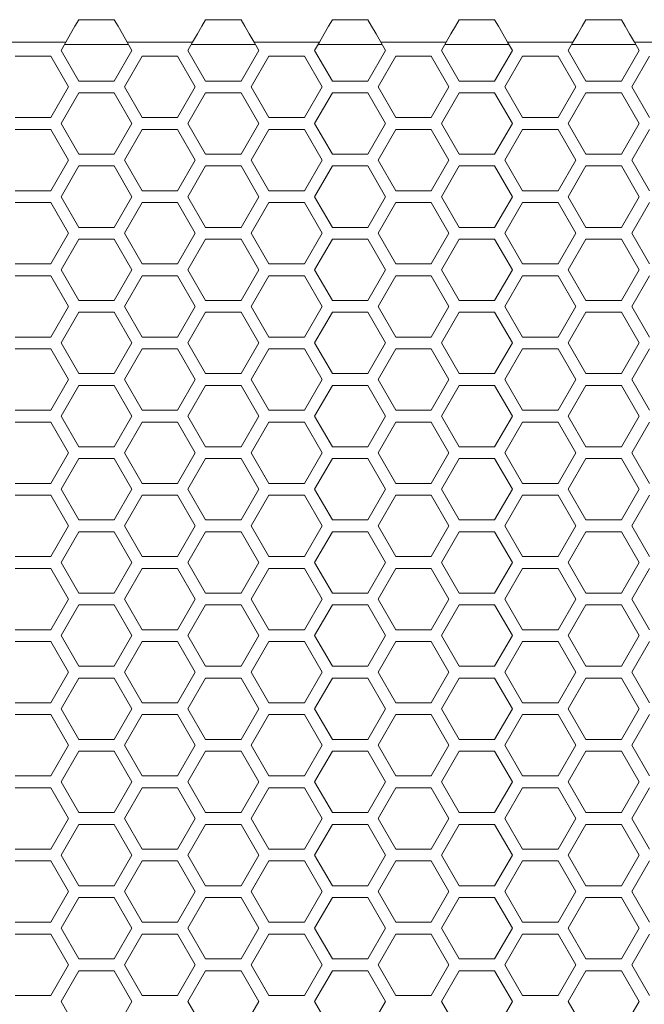
# Model space of a CAD drawing. Units: millimetres. Extents: x 11 to 403, y 11 to 287.
# Drawn here: x 64 to 74, y 159 to 176 of the extents above; entities that cross this region are included whole.
import ezdxf

# ---------------------------------------------------------------- set-up
doc = ezdxf.new("R2010")
doc.units = ezdxf.units.MM

msp = doc.modelspace()

# ---------------------------------------------------------------- linework, layer by layer
at = {"color": 7, "linetype": 'Continuous', "lineweight": 15}
for p, q in [((64.75076, 175.72056), (65.35076, 175.72056)), ((66.89717, 175.72056), (67.49717, 175.72056)), ((69.04358, 175.72056), (69.64358, 175.72056)), ((71.18999, 175.72056), (71.78999, 175.72056)), ((73.3364, 175.72056), (73.9364, 175.72056)), ((64.53046, 175.33898), (63.42466, 175.33898)), ((64.45076, 175.20094), (64.53046, 175.33898)), ((65.57107, 175.33898), (65.65076, 175.20094)), ((66.67687, 175.33898), (65.57107, 175.33898)), ((66.59717, 175.20094), (66.67687, 175.33898)), ((67.71748, 175.33898), (67.79717, 175.20094)), ((68.82328, 175.33898), (67.71748, 175.33898)), ((68.74358, 175.20094), (68.82328, 175.33898)), ((69.86389, 175.33898), (69.94358, 175.20094)), ((70.96969, 175.33898), (69.86389, 175.33898)), ((70.88999, 175.20094), (70.96969, 175.33898)), ((72.0103, 175.33898), (72.08999, 175.20094)), ((73.1161, 175.33898), (72.0103, 175.33898)), ((73.0364, 175.20094), (73.1161, 175.33898)), ((74.15671, 175.33898), (74.2364, 175.20094)), ((75.26251, 175.33898), (74.15671, 175.33898)), ((64.75076, 174.68133), (64.45076, 175.20094)), ((65.59406, 175.29916), (64.50747, 175.29916)), ((65.65076, 175.20094), (65.35076, 174.68133)), ((66.89717, 174.68133), (66.59717, 175.20094)), ((67.74047, 175.29916), (66.65388, 175.29916)), ((67.79717, 175.20094), (67.49717, 174.68133)), ((69.04358, 174.68133), (68.74358, 175.20094)), ((69.88688, 175.29916), (68.80029, 175.29916)), ((69.94358, 175.20094), (69.64358, 174.68133)), ((71.18999, 174.68133), (70.88999, 175.20094)), ((72.03329, 175.29916), (70.9467, 175.29916)), ((72.08999, 175.20094), (71.78999, 174.68133)), ((73.3364, 174.68133), (73.0364, 175.20094)), ((74.1797, 175.29916), (73.09311, 175.29916)), ((74.2364, 175.20094), (73.9364, 174.68133)), ((63.67756, 175.10094), (64.27756, 175.10094)), ((64.27756, 175.10094), (64.57756, 174.58133)), ((65.52397, 174.58133), (65.82397, 175.10094)), ((65.82397, 175.10094), (66.42397, 175.10094)), ((66.42397, 175.10094), (66.72397, 174.58133)), ((67.67038, 174.58133), (67.97038, 175.10094)), ((67.97038, 175.10094), (68.57038, 175.10094)), ((68.57038, 175.10094), (68.87038, 174.58133)), ((69.81679, 174.58133), (70.11679, 175.10094)), ((70.11679, 175.10094), (70.71679, 175.10094)), ((70.71679, 175.10094), (71.01679, 174.58133)), ((71.9632, 174.58133), (72.2632, 175.10094)), ((72.2632, 175.10094), (72.8632, 175.10094)), ((72.8632, 175.10094), (73.1632, 174.58133)), ((74.10961, 174.58133), (74.40961, 175.10094)), ((65.35076, 174.68133), (64.75076, 174.68133)), ((67.49717, 174.68133), (66.89717, 174.68133)), ((69.64358, 174.68133), (69.04358, 174.68133)), ((71.78999, 174.68133), (71.18999, 174.68133)), ((73.9364, 174.68133), (73.3364, 174.68133)), ((64.57756, 174.58133), (64.27756, 174.06171)), ((64.45076, 173.96171), (64.75076, 174.48133)), ((64.75076, 174.48133), (65.35076, 174.48133)), ((65.35076, 174.48133), (65.65076, 173.96171)), ((65.82397, 174.06171), (65.52397, 174.58133)), ((66.72397, 174.58133), (66.42397, 174.06171)), ((66.59717, 173.96171), (66.89717, 174.48133)), ((66.89717, 174.48133), (67.49717, 174.48133)), ((67.49717, 174.48133), (67.79717, 173.96171)), ((67.97038, 174.06171), (67.67038, 174.58133)), ((68.87038, 174.58133), (68.57038, 174.06171)), ((68.74358, 173.96171), (69.04358, 174.48133)), ((69.04358, 174.48133), (69.64358, 174.48133)), ((69.64358, 174.48133), (69.94358, 173.96171)), ((70.11679, 174.06171), (69.81679, 174.58133)), ((71.01679, 174.58133), (70.71679, 174.06171)), ((70.88999, 173.96171), (71.18999, 174.48133)), ((71.18999, 174.48133), (71.78999, 174.48133)), ((71.78999, 174.48133), (72.08999, 173.96171)), ((72.2632, 174.06171), (71.9632, 174.58133)), ((73.1632, 174.58133), (72.8632, 174.06171)), ((73.0364, 173.96171), (73.3364, 174.48133)), ((73.3364, 174.48133), (73.9364, 174.48133)), ((73.9364, 174.48133), (74.2364, 173.96171)), ((74.40961, 174.06171), (74.10961, 174.58133)), ((64.27756, 174.06171), (63.67756, 174.06171)), ((66.42397, 174.06171), (65.82397, 174.06171)), ((68.57038, 174.06171), (67.97038, 174.06171)), ((70.71679, 174.06171), (70.11679, 174.06171)), ((72.8632, 174.06171), (72.2632, 174.06171)), ((63.67756, 173.86171), (64.27756, 173.86171)), ((64.27756, 173.86171), (64.57756, 173.3421)), ((64.75076, 173.4421), (64.45076, 173.96171)), ((65.65076, 173.96171), (65.35076, 173.4421)), ((65.52397, 173.3421), (65.82397, 173.86171)), ((65.82397, 173.86171), (66.42397, 173.86171)), ((66.42397, 173.86171), (66.72397, 173.3421)), ((66.89717, 173.4421), (66.59717, 173.96171)), ((67.79717, 173.96171), (67.49717, 173.4421)), ((67.67038, 173.3421), (67.97038, 173.86171)), ((67.97038, 173.86171), (68.57038, 173.86171)), ((68.57038, 173.86171), (68.87038, 173.3421)), ((69.04358, 173.4421), (68.74358, 173.96171)), ((69.94358, 173.96171), (69.64358, 173.4421)), ((69.81679, 173.3421), (70.11679, 173.86171)), ((70.11679, 173.86171), (70.71679, 173.86171)), ((70.71679, 173.86171), (71.01679, 173.3421)), ((71.18999, 173.4421), (70.88999, 173.96171)), ((72.08999, 173.96171), (71.78999, 173.4421)), ((71.9632, 173.3421), (72.2632, 173.86171)), ((72.2632, 173.86171), (72.8632, 173.86171)), ((72.8632, 173.86171), (73.1632, 173.3421)), ((73.3364, 173.4421), (73.0364, 173.96171)), ((74.2364, 173.96171), (73.9364, 173.4421)), ((74.10961, 173.3421), (74.40961, 173.86171)), ((64.57756, 173.3421), (64.27756, 172.82248)), ((65.35076, 173.4421), (64.75076, 173.4421)), ((65.82397, 172.82248), (65.52397, 173.3421)), ((66.72397, 173.3421), (66.42397, 172.82248)), ((67.49717, 173.4421), (66.89717, 173.4421)), ((67.97038, 172.82248), (67.67038, 173.3421)), ((68.87038, 173.3421), (68.57038, 172.82248)), ((69.64358, 173.4421), (69.04358, 173.4421)), ((70.11679, 172.82248), (69.81679, 173.3421)), ((71.01679, 173.3421), (70.71679, 172.82248)), ((71.78999, 173.4421), (71.18999, 173.4421)), ((72.2632, 172.82248), (71.9632, 173.3421)), ((73.1632, 173.3421), (72.8632, 172.82248)), ((73.9364, 173.4421), (73.3364, 173.4421)), ((74.40961, 172.82248), (74.10961, 173.3421)), ((64.45076, 172.72248), (64.75076, 173.2421)), ((64.75076, 173.2421), (65.35076, 173.2421)), ((65.35076, 173.2421), (65.65076, 172.72248)), ((66.59717, 172.72248), (66.89717, 173.2421)), ((66.89717, 173.2421), (67.49717, 173.2421)), ((67.49717, 173.2421), (67.79717, 172.72248)), ((68.74358, 172.72248), (69.04358, 173.2421)), ((69.04358, 173.2421), (69.64358, 173.2421)), ((69.64358, 173.2421), (69.94358, 172.72248)), ((70.88999, 172.72248), (71.18999, 173.2421)), ((71.18999, 173.2421), (71.78999, 173.2421)), ((71.78999, 173.2421), (72.08999, 172.72248)), ((73.0364, 172.72248), (73.3364, 173.2421)), ((73.3364, 173.2421), (73.9364, 173.2421)), ((73.9364, 173.2421), (74.2364, 172.72248)), ((64.27756, 172.82248), (63.67756, 172.82248)), ((66.42397, 172.82248), (65.82397, 172.82248)), ((68.57038, 172.82248), (67.97038, 172.82248)), ((70.71679, 172.82248), (70.11679, 172.82248)), ((72.8632, 172.82248), (72.2632, 172.82248)), ((64.75076, 172.20287), (64.45076, 172.72248)), ((65.65076, 172.72248), (65.35076, 172.20287)), ((66.89717, 172.20287), (66.59717, 172.72248)), ((67.79717, 172.72248), (67.49717, 172.20287)), ((69.04358, 172.20287), (68.74358, 172.72248)), ((69.94358, 172.72248), (69.64358, 172.20287)), ((71.18999, 172.20287), (70.88999, 172.72248)), ((72.08999, 172.72248), (71.78999, 172.20287)), ((73.3364, 172.20287), (73.0364, 172.72248)), ((74.2364, 172.72248), (73.9364, 172.20287)), ((63.67756, 172.62248), (64.27756, 172.62248)), ((64.27756, 172.62248), (64.57756, 172.10287)), ((65.52397, 172.10287), (65.82397, 172.62248)), ((65.82397, 172.62248), (66.42397, 172.62248)), ((66.42397, 172.62248), (66.72397, 172.10287)), ((67.67038, 172.10287), (67.97038, 172.62248)), ((67.97038, 172.62248), (68.57038, 172.62248)), ((68.57038, 172.62248), (68.87038, 172.10287)), ((69.81679, 172.10287), (70.11679, 172.62248)), ((70.11679, 172.62248), (70.71679, 172.62248)), ((70.71679, 172.62248), (71.01679, 172.10287)), ((71.9632, 172.10287), (72.2632, 172.62248)), ((72.2632, 172.62248), (72.8632, 172.62248)), ((72.8632, 172.62248), (73.1632, 172.10287)), ((74.10961, 172.10287), (74.40961, 172.62248)), ((65.35076, 172.20287), (64.75076, 172.20287)), ((67.49717, 172.20287), (66.89717, 172.20287)), ((69.64358, 172.20287), (69.04358, 172.20287)), ((71.78999, 172.20287), (71.18999, 172.20287)), ((73.9364, 172.20287), (73.3364, 172.20287)), ((64.57756, 172.10287), (64.27756, 171.58325)), ((64.45076, 171.48325), (64.75076, 172.00287)), ((64.75076, 172.00287), (65.35076, 172.00287)), ((65.35076, 172.00287), (65.65076, 171.48325)), ((65.82397, 171.58325), (65.52397, 172.10287)), ((66.72397, 172.10287), (66.42397, 171.58325)), ((66.59717, 171.48325), (66.89717, 172.00287)), ((66.89717, 172.00287), (67.49717, 172.00287)), ((67.49717, 172.00287), (67.79717, 171.48325)), ((67.97038, 171.58325), (67.67038, 172.10287)), ((68.87038, 172.10287), (68.57038, 171.58325)), ((68.74358, 171.48325), (69.04358, 172.00287)), ((69.04358, 172.00287), (69.64358, 172.00287)), ((69.64358, 172.00287), (69.94358, 171.48325)), ((70.11679, 171.58325), (69.81679, 172.10287)), ((71.01679, 172.10287), (70.71679, 171.58325)), ((70.88999, 171.48325), (71.18999, 172.00287)), ((71.18999, 172.00287), (71.78999, 172.00287)), ((71.78999, 172.00287), (72.08999, 171.48325)), ((72.2632, 171.58325), (71.9632, 172.10287)), ((73.1632, 172.10287), (72.8632, 171.58325)), ((73.0364, 171.48325), (73.3364, 172.00287)), ((73.3364, 172.00287), (73.9364, 172.00287)), ((73.9364, 172.00287), (74.2364, 171.48325)), ((74.40961, 171.58325), (74.10961, 172.10287)), ((64.27756, 171.58325), (63.67756, 171.58325)), ((64.75076, 170.96364), (64.45076, 171.48325)), ((65.65076, 171.48325), (65.35076, 170.96364)), ((66.42397, 171.58325), (65.82397, 171.58325)), ((66.89717, 170.96364), (66.59717, 171.48325)), ((67.79717, 171.48325), (67.49717, 170.96364)), ((68.57038, 171.58325), (67.97038, 171.58325)), ((69.04358, 170.96364), (68.74358, 171.48325)), ((69.94358, 171.48325), (69.64358, 170.96364)), ((70.71679, 171.58325), (70.11679, 171.58325)), ((71.18999, 170.96364), (70.88999, 171.48325)), ((72.08999, 171.48325), (71.78999, 170.96364)), ((72.8632, 171.58325), (72.2632, 171.58325)), ((73.3364, 170.96364), (73.0364, 171.48325)), ((74.2364, 171.48325), (73.9364, 170.96364)), ((63.67756, 171.38325), (64.27756, 171.38325)), ((64.27756, 171.38325), (64.57756, 170.86364)), ((65.52397, 170.86364), (65.82397, 171.38325)), ((65.82397, 171.38325), (66.42397, 171.38325)), ((66.42397, 171.38325), (66.72397, 170.86364)), ((67.67038, 170.86364), (67.97038, 171.38325)), ((67.97038, 171.38325), (68.57038, 171.38325)), ((68.57038, 171.38325), (68.87038, 170.86364)), ((69.81679, 170.86364), (70.11679, 171.38325)), ((70.11679, 171.38325), (70.71679, 171.38325)), ((70.71679, 171.38325), (71.01679, 170.86364)), ((71.9632, 170.86364), (72.2632, 171.38325)), ((72.2632, 171.38325), (72.8632, 171.38325)), ((72.8632, 171.38325), (73.1632, 170.86364)), ((74.10961, 170.86364), (74.40961, 171.38325)), ((64.57756, 170.86364), (64.27756, 170.34402)), ((65.35076, 170.96364), (64.75076, 170.96364)), ((65.82397, 170.34402), (65.52397, 170.86364)), ((66.72397, 170.86364), (66.42397, 170.34402)), ((67.49717, 170.96364), (66.89717, 170.96364)), ((67.97038, 170.34402), (67.67038, 170.86364)), ((68.87038, 170.86364), (68.57038, 170.34402)), ((69.64358, 170.96364), (69.04358, 170.96364)), ((70.11679, 170.34402), (69.81679, 170.86364)), ((71.01679, 170.86364), (70.71679, 170.34402)), ((71.78999, 170.96364), (71.18999, 170.96364)), ((72.2632, 170.34402), (71.9632, 170.86364)), ((73.1632, 170.86364), (72.8632, 170.34402)), ((73.9364, 170.96364), (73.3364, 170.96364)), ((74.40961, 170.34402), (74.10961, 170.86364)), ((64.45076, 170.24402), (64.75076, 170.76364)), ((64.75076, 170.76364), (65.35076, 170.76364)), ((65.35076, 170.76364), (65.65076, 170.24402)), ((66.59717, 170.24402), (66.89717, 170.76364)), ((66.89717, 170.76364), (67.49717, 170.76364)), ((67.49717, 170.76364), (67.79717, 170.24402)), ((68.74358, 170.24402), (69.04358, 170.76364)), ((69.04358, 170.76364), (69.64358, 170.76364)), ((69.64358, 170.76364), (69.94358, 170.24402)), ((70.88999, 170.24402), (71.18999, 170.76364)), ((71.18999, 170.76364), (71.78999, 170.76364)), ((71.78999, 170.76364), (72.08999, 170.24402)), ((73.0364, 170.24402), (73.3364, 170.76364)), ((73.3364, 170.76364), (73.9364, 170.76364)), ((73.9364, 170.76364), (74.2364, 170.24402)), ((64.27756, 170.34402), (63.67756, 170.34402)), ((66.42397, 170.34402), (65.82397, 170.34402)), ((68.57038, 170.34402), (67.97038, 170.34402)), ((70.71679, 170.34402), (70.11679, 170.34402)), ((72.8632, 170.34402), (72.2632, 170.34402)), ((63.67756, 170.14402), (64.27756, 170.14402)), ((64.27756, 170.14402), (64.57756, 169.62441)), ((64.75076, 169.72441), (64.45076, 170.24402)), ((65.65076, 170.24402), (65.35076, 169.72441)), ((65.52397, 169.62441), (65.82397, 170.14402)), ((65.82397, 170.14402), (66.42397, 170.14402)), ((66.42397, 170.14402), (66.72397, 169.62441)), ((66.89717, 169.72441), (66.59717, 170.24402)), ((67.79717, 170.24402), (67.49717, 169.72441)), ((67.67038, 169.62441), (67.97038, 170.14402)), ((67.97038, 170.14402), (68.57038, 170.14402)), ((68.57038, 170.14402), (68.87038, 169.62441)), ((69.04358, 169.72441), (68.74358, 170.24402)), ((69.94358, 170.24402), (69.64358, 169.72441)), ((69.81679, 169.62441), (70.11679, 170.14402)), ((70.11679, 170.14402), (70.71679, 170.14402)), ((70.71679, 170.14402), (71.01679, 169.62441)), ((71.18999, 169.72441), (70.88999, 170.24402)), ((72.08999, 170.24402), (71.78999, 169.72441)), ((71.9632, 169.62441), (72.2632, 170.14402)), ((72.2632, 170.14402), (72.8632, 170.14402)), ((72.8632, 170.14402), (73.1632, 169.62441)), ((73.3364, 169.72441), (73.0364, 170.24402)), ((74.2364, 170.24402), (73.9364, 169.72441)), ((74.10961, 169.62441), (74.40961, 170.14402)), ((65.35076, 169.72441), (64.75076, 169.72441)), ((67.49717, 169.72441), (66.89717, 169.72441)), ((69.64358, 169.72441), (69.04358, 169.72441)), ((71.78999, 169.72441), (71.18999, 169.72441)), ((73.9364, 169.72441), (73.3364, 169.72441)), ((64.57756, 169.62441), (64.27756, 169.10479)), ((64.45076, 169.00479), (64.75076, 169.52441)), ((64.75076, 169.52441), (65.35076, 169.52441)), ((65.35076, 169.52441), (65.65076, 169.00479)), ((65.82397, 169.10479), (65.52397, 169.62441)), ((66.72397, 169.62441), (66.42397, 169.10479)), ((66.59717, 169.00479), (66.89717, 169.52441)), ((66.89717, 169.52441), (67.49717, 169.52441)), ((67.49717, 169.52441), (67.79717, 169.00479)), ((67.97038, 169.10479), (67.67038, 169.62441)), ((68.87038, 169.62441), (68.57038, 169.10479)), ((68.74358, 169.00479), (69.04358, 169.52441)), ((69.04358, 169.52441), (69.64358, 169.52441)), ((69.64358, 169.52441), (69.94358, 169.00479)), ((70.11679, 169.10479), (69.81679, 169.62441)), ((71.01679, 169.62441), (70.71679, 169.10479)), ((70.88999, 169.00479), (71.18999, 169.52441)), ((71.18999, 169.52441), (71.78999, 169.52441)), ((71.78999, 169.52441), (72.08999, 169.00479)), ((72.2632, 169.10479), (71.9632, 169.62441)), ((73.1632, 169.62441), (72.8632, 169.10479)), ((73.0364, 169.00479), (73.3364, 169.52441)), ((73.3364, 169.52441), (73.9364, 169.52441)), ((73.9364, 169.52441), (74.2364, 169.00479)), ((74.40961, 169.10479), (74.10961, 169.62441)), ((64.27756, 169.10479), (63.67756, 169.10479)), ((64.75076, 168.48518), (64.45076, 169.00479)), ((65.65076, 169.00479), (65.35076, 168.48518)), ((66.42397, 169.10479), (65.82397, 169.10479)), ((66.89717, 168.48518), (66.59717, 169.00479)), ((67.79717, 169.00479), (67.49717, 168.48518)), ((68.57038, 169.10479), (67.97038, 169.10479)), ((69.04358, 168.48518), (68.74358, 169.00479)), ((69.94358, 169.00479), (69.64358, 168.48518)), ((70.71679, 169.10479), (70.11679, 169.10479)), ((71.18999, 168.48518), (70.88999, 169.00479)), ((72.08999, 169.00479), (71.78999, 168.48518)), ((72.8632, 169.10479), (72.2632, 169.10479)), ((73.3364, 168.48518), (73.0364, 169.00479)), ((74.2364, 169.00479), (73.9364, 168.48518)), ((63.67756, 168.90479), (64.27756, 168.90479)), ((64.27756, 168.90479), (64.57756, 168.38518)), ((65.52397, 168.38518), (65.82397, 168.90479)), ((65.82397, 168.90479), (66.42397, 168.90479)), ((66.42397, 168.90479), (66.72397, 168.38518)), ((67.67038, 168.38518), (67.97038, 168.90479)), ((67.97038, 168.90479), (68.57038, 168.90479)), ((68.57038, 168.90479), (68.87038, 168.38518)), ((69.81679, 168.38518), (70.11679, 168.90479)), ((70.11679, 168.90479), (70.71679, 168.90479)), ((70.71679, 168.90479), (71.01679, 168.38518)), ((71.9632, 168.38518), (72.2632, 168.90479)), ((72.2632, 168.90479), (72.8632, 168.90479)), ((72.8632, 168.90479), (73.1632, 168.38518)), ((74.10961, 168.38518), (74.40961, 168.90479)), ((65.35076, 168.48518), (64.75076, 168.48518)), ((67.49717, 168.48518), (66.89717, 168.48518)), ((69.64358, 168.48518), (69.04358, 168.48518)), ((71.78999, 168.48518), (71.18999, 168.48518)), ((73.9364, 168.48518), (73.3364, 168.48518)), ((64.57756, 168.38518), (64.27756, 167.86556)), ((65.82397, 167.86556), (65.52397, 168.38518)), ((66.72397, 168.38518), (66.42397, 167.86556)), ((67.97038, 167.86556), (67.67038, 168.38518)), ((68.87038, 168.38518), (68.57038, 167.86556)), ((70.11679, 167.86556), (69.81679, 168.38518)), ((71.01679, 168.38518), (70.71679, 167.86556)), ((72.2632, 167.86556), (71.9632, 168.38518)), ((73.1632, 168.38518), (72.8632, 167.86556)), ((74.40961, 167.86556), (74.10961, 168.38518)), ((64.45076, 167.76556), (64.75076, 168.28518)), ((64.75076, 168.28518), (65.35076, 168.28518)), ((65.35076, 168.28518), (65.65076, 167.76556)), ((66.59717, 167.76556), (66.89717, 168.28518)), ((66.89717, 168.28518), (67.49717, 168.28518)), ((67.49717, 168.28518), (67.79717, 167.76556)), ((68.74358, 167.76556), (69.04358, 168.28518)), ((69.04358, 168.28518), (69.64358, 168.28518)), ((69.64358, 168.28518), (69.94358, 167.76556)), ((70.88999, 167.76556), (71.18999, 168.28518)), ((71.18999, 168.28518), (71.78999, 168.28518)), ((71.78999, 168.28518), (72.08999, 167.76556)), ((73.0364, 167.76556), (73.3364, 168.28518)), ((73.3364, 168.28518), (73.9364, 168.28518)), ((73.9364, 168.28518), (74.2364, 167.76556)), ((64.27756, 167.86556), (63.67756, 167.86556)), ((66.42397, 167.86556), (65.82397, 167.86556)), ((68.57038, 167.86556), (67.97038, 167.86556)), ((70.71679, 167.86556), (70.11679, 167.86556)), ((72.8632, 167.86556), (72.2632, 167.86556)), ((63.67756, 167.66556), (64.27756, 167.66556)), ((64.27756, 167.66556), (64.57756, 167.14595)), ((64.75076, 167.24595), (64.45076, 167.76556)), ((65.65076, 167.76556), (65.35076, 167.24595)), ((65.52397, 167.14595), (65.82397, 167.66556)), ((65.82397, 167.66556), (66.42397, 167.66556)), ((66.42397, 167.66556), (66.72397, 167.14595)), ((66.89717, 167.24595), (66.59717, 167.76556)), ((67.79717, 167.76556), (67.49717, 167.24595)), ((67.67038, 167.14595), (67.97038, 167.66556)), ((67.97038, 167.66556), (68.57038, 167.66556)), ((68.57038, 167.66556), (68.87038, 167.14595)), ((69.04358, 167.24595), (68.74358, 167.76556)), ((69.94358, 167.76556), (69.64358, 167.24595)), ((69.81679, 167.14595), (70.11679, 167.66556)), ((70.11679, 167.66556), (70.71679, 167.66556)), ((70.71679, 167.66556), (71.01679, 167.14595)), ((71.18999, 167.24595), (70.88999, 167.76556)), ((72.08999, 167.76556), (71.78999, 167.24595)), ((71.9632, 167.14595), (72.2632, 167.66556)), ((72.2632, 167.66556), (72.8632, 167.66556)), ((72.8632, 167.66556), (73.1632, 167.14595)), ((73.3364, 167.24595), (73.0364, 167.76556)), ((74.2364, 167.76556), (73.9364, 167.24595)), ((74.10961, 167.14595), (74.40961, 167.66556)), ((64.57756, 167.14595), (64.27756, 166.62633)), ((65.35076, 167.24595), (64.75076, 167.24595)), ((65.82397, 166.62633), (65.52397, 167.14595)), ((66.72397, 167.14595), (66.42397, 166.62633)), ((67.49717, 167.24595), (66.89717, 167.24595)), ((67.97038, 166.62633), (67.67038, 167.14595)), ((68.87038, 167.14595), (68.57038, 166.62633)), ((69.64358, 167.24595), (69.04358, 167.24595)), ((70.11679, 166.62633), (69.81679, 167.14595)), ((71.01679, 167.14595), (70.71679, 166.62633)), ((71.78999, 167.24595), (71.18999, 167.24595)), ((72.2632, 166.62633), (71.9632, 167.14595)), ((73.1632, 167.14595), (72.8632, 166.62633)), ((73.9364, 167.24595), (73.3364, 167.24595)), ((74.40961, 166.62633), (74.10961, 167.14595)), ((64.45076, 166.52633), (64.75076, 167.04594)), ((64.75076, 167.04594), (65.35076, 167.04594)), ((65.35076, 167.04594), (65.65076, 166.52633)), ((66.59717, 166.52633), (66.89717, 167.04594)), ((66.89717, 167.04594), (67.49717, 167.04594)), ((67.49717, 167.04594), (67.79717, 166.52633)), ((68.74358, 166.52633), (69.04358, 167.04594)), ((69.04358, 167.04594), (69.64358, 167.04594)), ((69.64358, 167.04594), (69.94358, 166.52633)), ((70.88999, 166.52633), (71.18999, 167.04594)), ((71.18999, 167.04594), (71.78999, 167.04594)), ((71.78999, 167.04594), (72.08999, 166.52633)), ((73.0364, 166.52633), (73.3364, 167.04594)), ((73.3364, 167.04594), (73.9364, 167.04594)), ((73.9364, 167.04594), (74.2364, 166.52633)), ((64.27756, 166.62633), (63.67756, 166.62633)), ((64.75076, 166.00671), (64.45076, 166.52633)), ((65.65076, 166.52633), (65.35076, 166.00671)), ((66.42397, 166.62633), (65.82397, 166.62633)), ((66.89717, 166.00671), (66.59717, 166.52633)), ((67.79717, 166.52633), (67.49717, 166.00671)), ((68.57038, 166.62633), (67.97038, 166.62633)), ((69.04358, 166.00671), (68.74358, 166.52633)), ((69.94358, 166.52633), (69.64358, 166.00671)), ((70.71679, 166.62633), (70.11679, 166.62633)), ((71.18999, 166.00671), (70.88999, 166.52633)), ((72.08999, 166.52633), (71.78999, 166.00671)), ((72.8632, 166.62633), (72.2632, 166.62633)), ((73.3364, 166.00671), (73.0364, 166.52633)), ((74.2364, 166.52633), (73.9364, 166.00671)), ((63.67756, 166.42633), (64.27756, 166.42633)), ((64.27756, 166.42633), (64.57756, 165.90671)), ((65.52397, 165.90671), (65.82397, 166.42633)), ((65.82397, 166.42633), (66.42397, 166.42633)), ((66.42397, 166.42633), (66.72397, 165.90671)), ((67.67038, 165.90671), (67.97038, 166.42633)), ((67.97038, 166.42633), (68.57038, 166.42633)), ((68.57038, 166.42633), (68.87038, 165.90671)), ((69.81679, 165.90671), (70.11679, 166.42633)), ((70.11679, 166.42633), (70.71679, 166.42633)), ((70.71679, 166.42633), (71.01679, 165.90671)), ((71.9632, 165.90671), (72.2632, 166.42633)), ((72.2632, 166.42633), (72.8632, 166.42633)), ((72.8632, 166.42633), (73.1632, 165.90671)), ((74.10961, 165.90671), (74.40961, 166.42633)), ((65.35076, 166.00671), (64.75076, 166.00671)), ((67.49717, 166.00671), (66.89717, 166.00671)), ((69.64358, 166.00671), (69.04358, 166.00671)), ((71.78999, 166.00671), (71.18999, 166.00671)), ((73.9364, 166.00671), (73.3364, 166.00671)), ((64.57756, 165.90671), (64.27756, 165.3871)), ((64.45076, 165.2871), (64.75076, 165.80671)), ((64.75076, 165.80671), (65.35076, 165.80671)), ((65.35076, 165.80671), (65.65076, 165.2871)), ((65.82397, 165.3871), (65.52397, 165.90671)), ((66.72397, 165.90671), (66.42397, 165.3871)), ((66.59717, 165.2871), (66.89717, 165.80671)), ((66.89717, 165.80671), (67.49717, 165.80671)), ((67.49717, 165.80671), (67.79717, 165.2871)), ((67.97038, 165.3871), (67.67038, 165.90671)), ((68.87038, 165.90671), (68.57038, 165.3871)), ((68.74358, 165.2871), (69.04358, 165.80671)), ((69.04358, 165.80671), (69.64358, 165.80671)), ((69.64358, 165.80671), (69.94358, 165.2871)), ((70.11679, 165.3871), (69.81679, 165.90671)), ((71.01679, 165.90671), (70.71679, 165.3871)), ((70.88999, 165.2871), (71.18999, 165.80671)), ((71.18999, 165.80671), (71.78999, 165.80671)), ((71.78999, 165.80671), (72.08999, 165.2871)), ((72.2632, 165.3871), (71.9632, 165.90671)), ((73.1632, 165.90671), (72.8632, 165.3871)), ((73.0364, 165.2871), (73.3364, 165.80671)), ((73.3364, 165.80671), (73.9364, 165.80671)), ((73.9364, 165.80671), (74.2364, 165.2871)), ((74.40961, 165.3871), (74.10961, 165.90671)), ((64.27756, 165.3871), (63.67756, 165.3871)), ((66.42397, 165.3871), (65.82397, 165.3871)), ((68.57038, 165.3871), (67.97038, 165.3871)), ((70.71679, 165.3871), (70.11679, 165.3871)), ((72.8632, 165.3871), (72.2632, 165.3871)), ((63.67756, 165.1871), (64.27756, 165.1871)), ((64.27756, 165.1871), (64.57756, 164.66748)), ((64.75076, 164.76748), (64.45076, 165.2871)), ((65.65076, 165.2871), (65.35076, 164.76748)), ((65.52397, 164.66748), (65.82397, 165.1871)), ((65.82397, 165.1871), (66.42397, 165.1871)), ((66.42397, 165.1871), (66.72397, 164.66748)), ((66.89717, 164.76748), (66.59717, 165.2871)), ((67.79717, 165.2871), (67.49717, 164.76748)), ((67.67038, 164.66748), (67.97038, 165.1871)), ((67.97038, 165.1871), (68.57038, 165.1871)), ((68.57038, 165.1871), (68.87038, 164.66748)), ((69.04358, 164.76748), (68.74358, 165.2871)), ((69.94358, 165.2871), (69.64358, 164.76748)), ((69.81679, 164.66748), (70.11679, 165.1871)), ((70.11679, 165.1871), (70.71679, 165.1871)), ((70.71679, 165.1871), (71.01679, 164.66748)), ((71.18999, 164.76748), (70.88999, 165.2871)), ((72.08999, 165.2871), (71.78999, 164.76748)), ((71.9632, 164.66748), (72.2632, 165.1871)), ((72.2632, 165.1871), (72.8632, 165.1871)), ((72.8632, 165.1871), (73.1632, 164.66748)), ((73.3364, 164.76748), (73.0364, 165.2871)), ((74.2364, 165.2871), (73.9364, 164.76748)), ((74.10961, 164.66748), (74.40961, 165.1871)), ((64.57756, 164.66748), (64.27756, 164.14787)), ((65.35076, 164.76748), (64.75076, 164.76748)), ((65.82397, 164.14787), (65.52397, 164.66748)), ((66.72397, 164.66748), (66.42397, 164.14787)), ((67.49717, 164.76748), (66.89717, 164.76748)), ((67.97038, 164.14787), (67.67038, 164.66748)), ((68.87038, 164.66748), (68.57038, 164.14787)), ((69.64358, 164.76748), (69.04358, 164.76748)), ((70.11679, 164.14787), (69.81679, 164.66748)), ((71.01679, 164.66748), (70.71679, 164.14787)), ((71.78999, 164.76748), (71.18999, 164.76748)), ((72.2632, 164.14787), (71.9632, 164.66748)), ((73.1632, 164.66748), (72.8632, 164.14787)), ((73.9364, 164.76748), (73.3364, 164.76748)), ((74.40961, 164.14787), (74.10961, 164.66748)), ((64.45076, 164.04787), (64.75076, 164.56748)), ((64.75076, 164.56748), (65.35076, 164.56748)), ((65.35076, 164.56748), (65.65076, 164.04787)), ((66.59717, 164.04787), (66.89717, 164.56748)), ((66.89717, 164.56748), (67.49717, 164.56748)), ((67.49717, 164.56748), (67.79717, 164.04787)), ((68.74358, 164.04787), (69.04358, 164.56748)), ((69.04358, 164.56748), (69.64358, 164.56748)), ((69.64358, 164.56748), (69.94358, 164.04787)), ((70.88999, 164.04787), (71.18999, 164.56748)), ((71.18999, 164.56748), (71.78999, 164.56748)), ((71.78999, 164.56748), (72.08999, 164.04787)), ((73.0364, 164.04787), (73.3364, 164.56748)), ((73.3364, 164.56748), (73.9364, 164.56748)), ((73.9364, 164.56748), (74.2364, 164.04787)), ((64.27756, 164.14787), (63.67756, 164.14787)), ((66.42397, 164.14787), (65.82397, 164.14787)), ((68.57038, 164.14787), (67.97038, 164.14787)), ((70.71679, 164.14787), (70.11679, 164.14787)), ((72.8632, 164.14787), (72.2632, 164.14787)), ((64.75076, 163.52825), (64.45076, 164.04787)), ((65.65076, 164.04787), (65.35076, 163.52825)), ((66.89717, 163.52825), (66.59717, 164.04787)), ((67.79717, 164.04787), (67.49717, 163.52825)), ((69.04358, 163.52825), (68.74358, 164.04787)), ((69.94358, 164.04787), (69.64358, 163.52825)), ((71.18999, 163.52825), (70.88999, 164.04787)), ((72.08999, 164.04787), (71.78999, 163.52825)), ((73.3364, 163.52825), (73.0364, 164.04787)), ((74.2364, 164.04787), (73.9364, 163.52825)), ((63.67756, 163.94787), (64.27756, 163.94787)), ((64.27756, 163.94787), (64.57756, 163.42825)), ((65.52397, 163.42825), (65.82397, 163.94787)), ((65.82397, 163.94787), (66.42397, 163.94787)), ((66.42397, 163.94787), (66.72397, 163.42825)), ((67.67038, 163.42825), (67.97038, 163.94787)), ((67.97038, 163.94787), (68.57038, 163.94787)), ((68.57038, 163.94787), (68.87038, 163.42825)), ((69.81679, 163.42825), (70.11679, 163.94787)), ((70.11679, 163.94787), (70.71679, 163.94787)), ((70.71679, 163.94787), (71.01679, 163.42825)), ((71.9632, 163.42825), (72.2632, 163.94787)), ((72.2632, 163.94787), (72.8632, 163.94787)), ((72.8632, 163.94787), (73.1632, 163.42825)), ((74.10961, 163.42825), (74.40961, 163.94787)), ((65.35076, 163.52825), (64.75076, 163.52825)), ((67.49717, 163.52825), (66.89717, 163.52825)), ((69.64358, 163.52825), (69.04358, 163.52825)), ((71.78999, 163.52825), (71.18999, 163.52825)), ((73.9364, 163.52825), (73.3364, 163.52825)), ((64.57756, 163.42825), (64.27756, 162.90864)), ((64.45076, 162.80864), (64.75076, 163.32825)), ((64.75076, 163.32825), (65.35076, 163.32825)), ((65.35076, 163.32825), (65.65076, 162.80864)), ((65.82397, 162.90864), (65.52397, 163.42825)), ((66.72397, 163.42825), (66.42397, 162.90864)), ((66.59717, 162.80864), (66.89717, 163.32825)), ((66.89717, 163.32825), (67.49717, 163.32825)), ((67.49717, 163.32825), (67.79717, 162.80864)), ((67.97038, 162.90864), (67.67038, 163.42825)), ((68.87038, 163.42825), (68.57038, 162.90864)), ((68.74358, 162.80864), (69.04358, 163.32825)), ((69.04358, 163.32825), (69.64358, 163.32825)), ((69.64358, 163.32825), (69.94358, 162.80864)), ((70.11679, 162.90864), (69.81679, 163.42825)), ((71.01679, 163.42825), (70.71679, 162.90864)), ((70.88999, 162.80864), (71.18999, 163.32825)), ((71.18999, 163.32825), (71.78999, 163.32825)), ((71.78999, 163.32825), (72.08999, 162.80864)), ((72.2632, 162.90864), (71.9632, 163.42825)), ((73.1632, 163.42825), (72.8632, 162.90864)), ((73.0364, 162.80864), (73.3364, 163.32825)), ((73.3364, 163.32825), (73.9364, 163.32825)), ((73.9364, 163.32825), (74.2364, 162.80864)), ((74.40961, 162.90864), (74.10961, 163.42825)), ((64.27756, 162.90864), (63.67756, 162.90864)), ((64.75076, 162.28902), (64.45076, 162.80864)), ((65.65076, 162.80864), (65.35076, 162.28902)), ((66.42397, 162.90864), (65.82397, 162.90864)), ((66.89717, 162.28902), (66.59717, 162.80864)), ((67.79717, 162.80864), (67.49717, 162.28902)), ((68.57038, 162.90864), (67.97038, 162.90864)), ((69.04358, 162.28902), (68.74358, 162.80864)), ((69.94358, 162.80864), (69.64358, 162.28902)), ((70.71679, 162.90864), (70.11679, 162.90864)), ((71.18999, 162.28902), (70.88999, 162.80864)), ((72.08999, 162.80864), (71.78999, 162.28902)), ((72.8632, 162.90864), (72.2632, 162.90864)), ((73.3364, 162.28902), (73.0364, 162.80864)), ((74.2364, 162.80864), (73.9364, 162.28902)), ((63.67756, 162.70864), (64.27756, 162.70864)), ((64.27756, 162.70864), (64.57756, 162.18902)), ((65.52397, 162.18902), (65.82397, 162.70864)), ((65.82397, 162.70864), (66.42397, 162.70864)), ((66.42397, 162.70864), (66.72397, 162.18902)), ((67.67038, 162.18902), (67.97038, 162.70864)), ((67.97038, 162.70864), (68.57038, 162.70864)), ((68.57038, 162.70864), (68.87038, 162.18902)), ((69.81679, 162.18902), (70.11679, 162.70864)), ((70.11679, 162.70864), (70.71679, 162.70864)), ((70.71679, 162.70864), (71.01679, 162.18902)), ((71.9632, 162.18902), (72.2632, 162.70864)), ((72.2632, 162.70864), (72.8632, 162.70864)), ((72.8632, 162.70864), (73.1632, 162.18902)), ((74.10961, 162.18902), (74.40961, 162.70864)), ((64.57756, 162.18902), (64.27756, 161.66941)), ((65.35076, 162.28902), (64.75076, 162.28902)), ((65.82397, 161.66941), (65.52397, 162.18902)), ((66.72397, 162.18902), (66.42397, 161.66941)), ((67.49717, 162.28902), (66.89717, 162.28902)), ((67.97038, 161.66941), (67.67038, 162.18902)), ((68.87038, 162.18902), (68.57038, 161.66941)), ((69.64358, 162.28902), (69.04358, 162.28902)), ((70.11679, 161.66941), (69.81679, 162.18902)), ((71.01679, 162.18902), (70.71679, 161.66941)), ((71.78999, 162.28902), (71.18999, 162.28902)), ((72.2632, 161.66941), (71.9632, 162.18902)), ((73.1632, 162.18902), (72.8632, 161.66941)), ((73.9364, 162.28902), (73.3364, 162.28902)), ((74.40961, 161.66941), (74.10961, 162.18902)), ((64.45076, 161.56941), (64.75076, 162.08902)), ((64.75076, 162.08902), (65.35076, 162.08902)), ((65.35076, 162.08902), (65.65076, 161.56941)), ((66.59717, 161.56941), (66.89717, 162.08902)), ((66.89717, 162.08902), (67.49717, 162.08902)), ((67.49717, 162.08902), (67.79717, 161.56941)), ((68.74358, 161.56941), (69.04358, 162.08902)), ((69.04358, 162.08902), (69.64358, 162.08902)), ((69.64358, 162.08902), (69.94358, 161.56941)), ((70.88999, 161.56941), (71.18999, 162.08902)), ((71.18999, 162.08902), (71.78999, 162.08902)), ((71.78999, 162.08902), (72.08999, 161.56941)), ((73.0364, 161.56941), (73.3364, 162.08902)), ((73.3364, 162.08902), (73.9364, 162.08902)), ((73.9364, 162.08902), (74.2364, 161.56941)), ((64.27756, 161.66941), (63.67756, 161.66941)), ((66.42397, 161.66941), (65.82397, 161.66941)), ((68.57038, 161.66941), (67.97038, 161.66941)), ((70.71679, 161.66941), (70.11679, 161.66941)), ((72.8632, 161.66941), (72.2632, 161.66941)), ((63.67756, 161.46941), (64.27756, 161.46941)), ((64.27756, 161.46941), (64.57756, 160.94979)), ((64.75076, 161.04979), (64.45076, 161.56941)), ((65.65076, 161.56941), (65.35076, 161.04979)), ((65.52397, 160.94979), (65.82397, 161.46941)), ((65.82397, 161.46941), (66.42397, 161.46941)), ((66.42397, 161.46941), (66.72397, 160.94979)), ((66.89717, 161.04979), (66.59717, 161.56941)), ((67.79717, 161.56941), (67.49717, 161.04979)), ((67.67038, 160.94979), (67.97038, 161.46941)), ((67.97038, 161.46941), (68.57038, 161.46941)), ((68.57038, 161.46941), (68.87038, 160.94979)), ((69.04358, 161.04979), (68.74358, 161.56941)), ((69.94358, 161.56941), (69.64358, 161.04979)), ((69.81679, 160.94979), (70.11679, 161.46941)), ((70.11679, 161.46941), (70.71679, 161.46941)), ((70.71679, 161.46941), (71.01679, 160.94979)), ((71.18999, 161.04979), (70.88999, 161.56941)), ((72.08999, 161.56941), (71.78999, 161.04979)), ((71.9632, 160.94979), (72.2632, 161.46941)), ((72.2632, 161.46941), (72.8632, 161.46941)), ((72.8632, 161.46941), (73.1632, 160.94979)), ((73.3364, 161.04979), (73.0364, 161.56941)), ((74.2364, 161.56941), (73.9364, 161.04979)), ((74.10961, 160.94979), (74.40961, 161.46941)), ((65.35076, 161.04979), (64.75076, 161.04979)), ((67.49717, 161.04979), (66.89717, 161.04979)), ((69.64358, 161.04979), (69.04358, 161.04979)), ((71.78999, 161.04979), (71.18999, 161.04979)), ((73.9364, 161.04979), (73.3364, 161.04979)), ((64.57756, 160.94979), (64.27756, 160.43018)), ((64.45076, 160.33018), (64.75076, 160.84979)), ((64.75076, 160.84979), (65.35076, 160.84979)), ((65.35076, 160.84979), (65.65076, 160.33018)), ((65.82397, 160.43018), (65.52397, 160.94979)), ((66.72397, 160.94979), (66.42397, 160.43018)), ((66.59717, 160.33018), (66.89717, 160.84979)), ((66.89717, 160.84979), (67.49717, 160.84979)), ((67.49717, 160.84979), (67.79717, 160.33018)), ((67.97038, 160.43018), (67.67038, 160.94979)), ((68.87038, 160.94979), (68.57038, 160.43018)), ((68.74358, 160.33018), (69.04358, 160.84979)), ((69.04358, 160.84979), (69.64358, 160.84979)), ((69.64358, 160.84979), (69.94358, 160.33018)), ((70.11679, 160.43018), (69.81679, 160.94979)), ((71.01679, 160.94979), (70.71679, 160.43018)), ((70.88999, 160.33018), (71.18999, 160.84979)), ((71.18999, 160.84979), (71.78999, 160.84979)), ((71.78999, 160.84979), (72.08999, 160.33018)), ((72.2632, 160.43018), (71.9632, 160.94979)), ((73.1632, 160.94979), (72.8632, 160.43018)), ((73.0364, 160.33018), (73.3364, 160.84979)), ((73.3364, 160.84979), (73.9364, 160.84979)), ((73.9364, 160.84979), (74.2364, 160.33018)), ((74.40961, 160.43018), (74.10961, 160.94979)), ((64.27756, 160.43018), (63.67756, 160.43018)), ((64.75076, 159.81056), (64.45076, 160.33018)), ((65.65076, 160.33018), (65.35076, 159.81056)), ((66.42397, 160.43018), (65.82397, 160.43018)), ((66.89717, 159.81056), (66.59717, 160.33018)), ((67.79717, 160.33018), (67.49717, 159.81056)), ((68.57038, 160.43018), (67.97038, 160.43018)), ((69.04358, 159.81056), (68.74358, 160.33018)), ((69.94358, 160.33018), (69.64358, 159.81056)), ((70.71679, 160.43018), (70.11679, 160.43018)), ((71.18999, 159.81056), (70.88999, 160.33018)), ((72.08999, 160.33018), (71.78999, 159.81056)), ((72.8632, 160.43018), (72.2632, 160.43018)), ((73.3364, 159.81056), (73.0364, 160.33018)), ((74.2364, 160.33018), (73.9364, 159.81056)), ((63.67756, 160.23018), (64.27756, 160.23018)), ((64.27756, 160.23018), (64.57756, 159.71056)), ((65.52397, 159.71056), (65.82397, 160.23018)), ((65.82397, 160.23018), (66.42397, 160.23018)), ((66.42397, 160.23018), (66.72397, 159.71056)), ((67.67038, 159.71056), (67.97038, 160.23018)), ((67.97038, 160.23018), (68.57038, 160.23018)), ((68.57038, 160.23018), (68.87038, 159.71056)), ((69.81679, 159.71056), (70.11679, 160.23018)), ((70.11679, 160.23018), (70.71679, 160.23018)), ((70.71679, 160.23018), (71.01679, 159.71056)), ((71.9632, 159.71056), (72.2632, 160.23018)), ((72.2632, 160.23018), (72.8632, 160.23018)), ((72.8632, 160.23018), (73.1632, 159.71056)), ((74.10961, 159.71056), (74.40961, 160.23018)), ((65.35076, 159.81056), (64.75076, 159.81056)), ((67.49717, 159.81056), (66.89717, 159.81056)), ((69.64358, 159.81056), (69.04358, 159.81056)), ((71.78999, 159.81056), (71.18999, 159.81056)), ((73.9364, 159.81056), (73.3364, 159.81056)), ((64.57756, 159.71056), (64.27756, 159.19095)), ((65.82397, 159.19095), (65.52397, 159.71056)), ((66.72397, 159.71056), (66.42397, 159.19095)), ((67.97038, 159.19095), (67.67038, 159.71056)), ((68.87038, 159.71056), (68.57038, 159.19095)), ((70.11679, 159.19095), (69.81679, 159.71056)), ((71.01679, 159.71056), (70.71679, 159.19095)), ((72.2632, 159.19095), (71.9632, 159.71056)), ((73.1632, 159.71056), (72.8632, 159.19095)), ((74.40961, 159.19095), (74.10961, 159.71056)), ((64.45076, 159.09095), (64.75076, 159.61056)), ((64.75076, 159.61056), (65.35076, 159.61056)), ((65.35076, 159.61056), (65.65076, 159.09095)), ((66.59717, 159.09095), (66.89717, 159.61056)), ((66.89717, 159.61056), (67.49717, 159.61056)), ((67.49717, 159.61056), (67.79717, 159.09095)), ((68.74358, 159.09095), (69.04358, 159.61056)), ((69.04358, 159.61056), (69.64358, 159.61056)), ((69.64358, 159.61056), (69.94358, 159.09095)), ((70.88999, 159.09095), (71.18999, 159.61056)), ((71.18999, 159.61056), (71.78999, 159.61056)), ((71.78999, 159.61056), (72.08999, 159.09095)), ((73.0364, 159.09095), (73.3364, 159.61056)), ((73.3364, 159.61056), (73.9364, 159.61056)), ((73.9364, 159.61056), (74.2364, 159.09095)), ((64.27756, 159.19095), (63.67756, 159.19095)), ((66.42397, 159.19095), (65.82397, 159.19095)), ((68.57038, 159.19095), (67.97038, 159.19095)), ((70.71679, 159.19095), (70.11679, 159.19095)), ((72.8632, 159.19095), (72.2632, 159.19095)), ((64.75076, 158.57133), (64.45076, 159.09095)), ((65.65076, 159.09095), (65.35076, 158.57133)), ((66.89717, 158.57133), (66.59717, 159.09095)), ((67.79717, 159.09095), (67.49717, 158.57133)), ((69.04358, 158.57133), (68.74358, 159.09095)), ((69.94358, 159.09095), (69.64358, 158.57133)), ((71.18999, 158.57133), (70.88999, 159.09095)), ((72.08999, 159.09095), (71.78999, 158.57133)), ((73.3364, 158.57133), (73.0364, 159.09095)), ((74.2364, 159.09095), (73.9364, 158.57133))]:
    msp.add_line(p, q, dxfattribs=at)
at = {"color": 7, "linetype": 'Continuous', "lineweight": 15, "flags": 128}
for points in [[(64.53046, 175.33898), (64.61177, 175.47982), (64.68599, 175.60837), (64.75076, 175.72056)], [(65.35076, 175.72056), (65.41553, 175.60837), (65.48976, 175.47982), (65.57107, 175.33898)], [(66.67687, 175.33898), (66.75818, 175.47982), (66.8324, 175.60837), (66.89717, 175.72056)], [(67.49717, 175.72056), (67.56194, 175.60837), (67.63617, 175.47982), (67.71748, 175.33898)], [(68.82328, 175.33898), (68.90459, 175.47982), (68.97881, 175.60837), (69.04358, 175.72056)], [(69.64358, 175.72056), (69.70835, 175.60837), (69.78258, 175.47982), (69.86389, 175.33898)], [(70.96969, 175.33898), (71.051, 175.47982), (71.12522, 175.60837), (71.18999, 175.72056)], [(71.78999, 175.72056), (71.85476, 175.60837), (71.92899, 175.47982), (72.0103, 175.33898)], [(73.1161, 175.33898), (73.19741, 175.47982), (73.27163, 175.60837), (73.3364, 175.72056)], [(73.9364, 175.72056), (74.00117, 175.60837), (74.0754, 175.47982), (74.15671, 175.33898)]]:
    msp.add_lwpolyline(points, dxfattribs=at)

doc.saveas('drawing.dxf')
